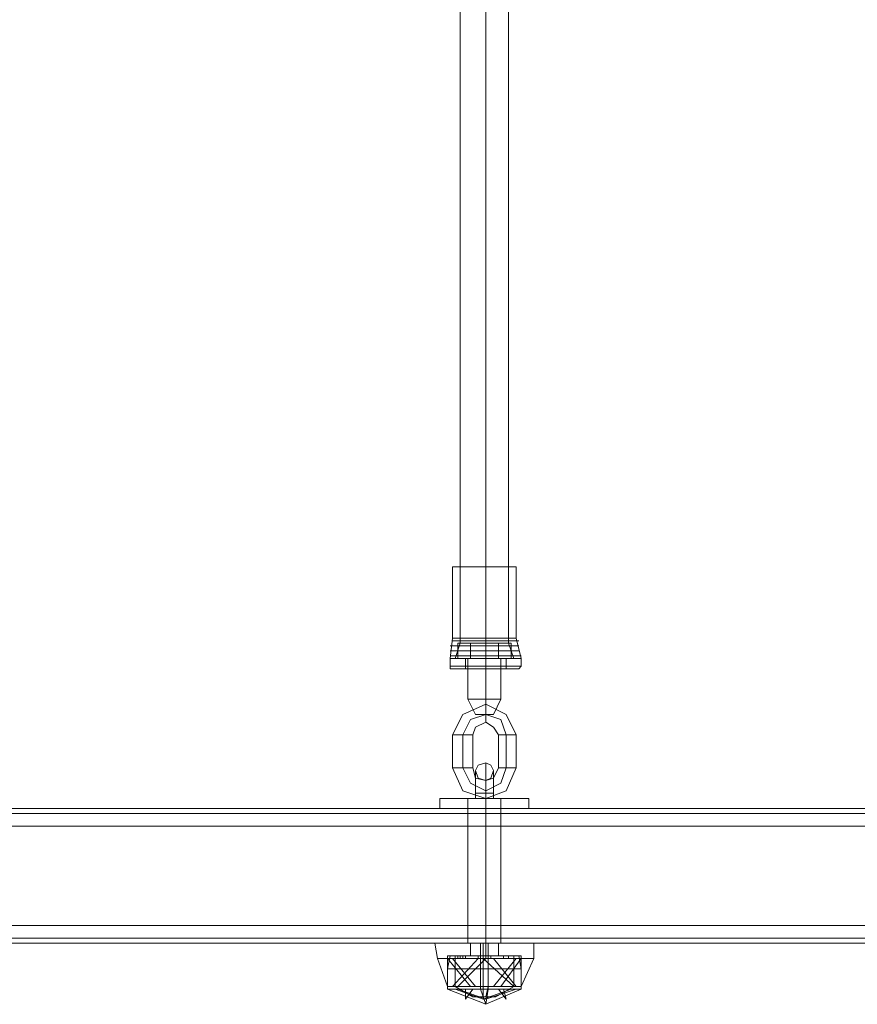
# Model space of a CAD drawing. Units: millimetres. Extents: x -2196 to 8564, y -5658 to 5533.
# Drawn here: x 3150 to 3420, y -2823 to -2507 of the extents above; entities that cross this region are included whole.
import ezdxf

# ---------------------------------------------------------------- set-up
doc = ezdxf.new("R2010")
doc.units = ezdxf.units.MM

# ---------------------------------------------------------------- blocks, each defined once
blk = doc.blocks.new('WMF0')
at = {"color": 53, "lineweight": 0}
for points in [[(7093.89, -6337.92), (7093.89, -4993.1)], [(7097.98, -6337.92), (7097.98, -4993.1)], [(7097.98, -6337.92), (7097.98, -4993.1)], [(7101.66, -6337.92), (7101.66, -4993.1)], [(7093.89, -6337.92), (7095.12, -6337.92), (7097.98, -6337.92), (7100.84, -6337.92), (7101.66, -6337.92)], [(7100.84, -6337.92), (7097.98, -6337.92), (7095.12, -6337.92), (7093.89, -6337.92)]]:
    blk.add_lwpolyline(points, dxfattribs=at)
at = {"color": 253, "lineweight": 0}
for points in [[(7092.67, -6325.66), (7094.3, -6325.66), (7097.98, -6325.66), (7101.25, -6325.66), (7102.88, -6325.66)], [(7101.25, -6325.66), (7097.98, -6325.66), (7094.3, -6325.66), (7092.67, -6325.66)], [(7092.67, -6325.66), (7092.67, -6337.1)], [(7093.89, -6325.66), (7095.12, -6325.66), (7097.98, -6325.66), (7100.84, -6325.66), (7101.66, -6325.66)], [(7100.84, -6325.66), (7097.98, -6325.66), (7095.12, -6325.66), (7093.89, -6325.66)], [(7093.89, -6325.66), (7093.89, -6337.92)], [(7097.98, -6325.66), (7097.98, -6337.1)], [(7097.98, -6325.66), (7097.98, -6337.1)], [(7097.98, -6325.66), (7097.98, -6337.92)], [(7097.98, -6325.66), (7097.98, -6337.92)], [(7101.66, -6325.66), (7101.66, -6337.92)], [(7102.88, -6325.66), (7102.88, -6337.1)], [(7092.67, -6337.1), (7092.26, -6340.37)], [(7092.67, -6337.1), (7094.3, -6337.1), (7097.98, -6337.1), (7101.25, -6337.1), (7102.88, -6337.1)], [(7101.25, -6337.1), (7097.98, -6337.1), (7094.3, -6337.1), (7092.67, -6337.1)], [(7103.29, -6337.51), (7101.66, -6337.51), (7097.98, -6337.51), (7093.89, -6337.51), (7092.67, -6337.51)], [(7093.89, -6337.51), (7097.98, -6337.51), (7101.66, -6337.51), (7103.29, -6337.51)], [(7097.98, -6337.1), (7097.98, -6340.37)], [(7097.98, -6337.1), (7097.98, -6340.37)], [(7102.88, -6337.1), (7103.7, -6340.37)], [(7103.29, -6338.33), (7101.66, -6338.33), (7097.98, -6338.33), (7093.89, -6338.33), (7092.26, -6338.33)], [(7103.29, -6339.15), (7101.66, -6339.15), (7097.98, -6339.15), (7093.89, -6339.15), (7092.26, -6339.15)], [(7093.89, -6337.92), (7093.08, -6340.37)], [(7095.53, -6337.92), (7095.53, -6340.37), (7093.49, -6340.37), (7093.49, -6337.92)], [(7093.89, -6337.92), (7095.12, -6337.92), (7097.98, -6337.92), (7100.84, -6337.92), (7101.66, -6337.92)], [(7100.84, -6337.92), (7097.98, -6337.92), (7095.12, -6337.92), (7093.89, -6337.92)], [(7093.89, -6338.33), (7097.98, -6338.33), (7101.66, -6338.33), (7103.29, -6338.33)], [(7093.89, -6339.15), (7097.98, -6339.15), (7101.66, -6339.15), (7103.29, -6339.15)], [(7095.53, -6337.92), (7095.53, -6340.37)], [(7097.98, -6337.92), (7097.98, -6340.37)], [(7097.98, -6337.92), (7097.98, -6340.37)], [(7100.02, -6337.92), (7100.02, -6340.37)], [(7100.02, -6337.92), (7100.02, -6340.37), (7102.07, -6340.37), (7102.07, -6337.92), (7100.02, -6337.92), (7102.07, -6337.92)], [(7101.66, -6337.92), (7102.48, -6340.37)], [(7103.7, -6339.96), (7102.07, -6339.96), (7097.98, -6339.96), (7093.89, -6339.96), (7092.26, -6339.96)], [(7092.26, -6340.37), (7093.89, -6340.37), (7097.98, -6340.37), (7102.07, -6340.37), (7103.7, -6340.37)], [(7102.07, -6340.37), (7097.98, -6340.37), (7093.89, -6340.37), (7092.26, -6340.37)], [(7092.26, -6341.6), (7092.26, -6340.37)], [(7093.08, -6340.37), (7094.3, -6340.37), (7097.98, -6340.37), (7101.25, -6340.37), (7102.48, -6340.37)], [(7101.25, -6340.37), (7097.98, -6340.37), (7094.3, -6340.37), (7093.08, -6340.37)], [(7095.53, -6340.37), (7093.49, -6340.37)], [(7093.89, -6339.96), (7097.98, -6339.96), (7102.07, -6339.96), (7103.7, -6339.96)], [(7101.25, -6340.37), (7100.02, -6340.37), (7097.98, -6340.37), (7095.53, -6340.37), (7094.71, -6340.37)], [(7094.71, -6342.01), (7094.71, -6340.37)], [(7095.12, -6340.37), (7095.94, -6340.37), (7097.98, -6340.37), (7099.61, -6340.37), (7100.43, -6340.37)], [(7099.61, -6340.37), (7097.98, -6340.37), (7095.94, -6340.37), (7095.12, -6340.37)], [(7095.12, -6340.37), (7095.12, -6346.91)], [(7095.53, -6340.37), (7097.98, -6340.37), (7100.02, -6340.37), (7101.25, -6340.37)], [(7100.02, -6340.37), (7095.53, -6340.37)], [(7095.53, -6340.37), (7100.02, -6340.37)], [(7097.98, -6341.6), (7097.98, -6340.37)], [(7097.98, -6341.6), (7097.98, -6340.37)], [(7097.98, -6342.01), (7097.98, -6340.37)], [(7097.98, -6342.01), (7097.98, -6340.37)], [(7097.98, -6340.37), (7097.98, -6346.91)], [(7097.98, -6340.37), (7097.98, -6346.91)], [(7100.02, -6340.37), (7102.07, -6340.37)], [(7100.43, -6340.37), (7100.43, -6346.91)], [(7101.25, -6342.01), (7101.25, -6340.37)], [(7103.7, -6341.6), (7103.7, -6340.37)], [(7092.26, -6341.6), (7093.89, -6341.6), (7097.98, -6341.6), (7102.07, -6341.6), (7103.7, -6341.6)], [(7102.07, -6341.6), (7097.98, -6341.6), (7093.89, -6341.6), (7092.26, -6341.6)], [(7092.26, -6341.6), (7092.26, -6342.01), (7092.67, -6342.01)], [(7092.26, -6342.01), (7093.89, -6342.01), (7097.98, -6342.01), (7101.66, -6342.01), (7103.29, -6342.01)], [(7101.66, -6342.01), (7097.98, -6342.01), (7093.89, -6342.01), (7092.26, -6342.01)], [(7102.88, -6342.01), (7101.66, -6342.01), (7097.98, -6342.01), (7094.3, -6342.01), (7092.67, -6342.01)], [(7094.3, -6342.01), (7097.98, -6342.01), (7101.66, -6342.01), (7102.88, -6342.01)], [(7094.71, -6342.01), (7095.53, -6342.01), (7097.98, -6342.01), (7100.02, -6342.01), (7101.25, -6342.01)], [(7100.02, -6342.01), (7097.98, -6342.01), (7095.53, -6342.01), (7094.71, -6342.01)], [(7097.98, -6341.6), (7097.98, -6342.01)], [(7097.98, -6341.6), (7097.98, -6342.01)], [(7103.7, -6341.6), (7103.29, -6342.01), (7102.88, -6342.01)], [(7100.43, -6346.91), (7099.61, -6346.91), (7097.98, -6346.91), (7095.94, -6346.91), (7095.12, -6346.91)], [(7095.12, -6346.91), (7096.35, -6349.36)], [(7095.94, -6346.91), (7097.98, -6346.91), (7099.61, -6346.91), (7100.43, -6346.91)], [(7097.98, -6346.91), (7097.98, -6349.36)], [(7097.98, -6346.91), (7097.98, -6349.36)], [(7100.43, -6346.91), (7099.21, -6349.36)], [(7092.67, -6352.63), (7094.3, -6349.36), (7097.98, -6347.73)], [(7097.98, -6347.73), (7097.98, -6348.14), (7097.98, -6349.36), (7097.98, -6350.18), (7097.98, -6350.59)], [(7097.98, -6350.18), (7097.98, -6349.36), (7097.98, -6348.14), (7097.98, -6347.73)], [(7097.98, -6350.59), (7097.98, -6350.18), (7097.98, -6349.36), (7097.98, -6348.14), (7097.98, -6347.73)], [(7097.98, -6347.73), (7101.25, -6349.36), (7102.88, -6352.63)], [(7097.98, -6348.14), (7097.98, -6349.36), (7097.98, -6350.18), (7097.98, -6350.59)], [(7094.3, -6352.63), (7095.53, -6350.18), (7097.98, -6349.36)], [(7094.3, -6352.63), (7095.53, -6350.18), (7097.98, -6349.36)], [(7096.35, -6349.36), (7096.75, -6349.36), (7097.98, -6349.36), (7098.8, -6349.36), (7099.21, -6349.36)], [(7098.8, -6349.36), (7097.98, -6349.36), (7096.75, -6349.36), (7096.35, -6349.36)], [(7097.98, -6349.36), (7100.43, -6350.18), (7101.25, -6352.63)], [(7097.98, -6349.36), (7100.43, -6350.18), (7101.25, -6352.63)], [(7095.94, -6352.63), (7096.35, -6351.41), (7097.98, -6350.59)], [(7097.98, -6350.59), (7099.21, -6351.41), (7100.02, -6352.63)], [(7092.67, -6352.63), (7093.08, -6352.63), (7094.3, -6352.63), (7095.53, -6352.63), (7095.94, -6352.63)], [(7095.53, -6352.63), (7094.3, -6352.63), (7093.08, -6352.63), (7092.67, -6352.63)], [(7092.67, -6357.94), (7092.67, -6352.63)], [(7094.3, -6357.94), (7094.3, -6352.63)], [(7094.3, -6357.94), (7094.3, -6352.63)], [(7095.94, -6357.94), (7095.94, -6352.63)], [(7102.88, -6352.63), (7102.48, -6352.63), (7101.25, -6352.63), (7100.43, -6352.63), (7100.02, -6352.63)], [(7100.02, -6352.63), (7100.02, -6357.94)], [(7100.43, -6352.63), (7101.25, -6352.63), (7102.48, -6352.63), (7102.88, -6352.63)], [(7101.25, -6352.63), (7101.25, -6357.94)], [(7101.25, -6352.63), (7101.25, -6357.94)], [(7102.88, -6352.63), (7102.88, -6357.94)], [(7092.67, -6357.94), (7093.08, -6357.94), (7094.3, -6357.94), (7095.53, -6357.94), (7095.94, -6357.94)], [(7095.53, -6357.94), (7094.3, -6357.94), (7093.08, -6357.94), (7092.67, -6357.94)], [(7097.98, -6362.85), (7094.3, -6361.62), (7092.67, -6357.94)], [(7097.98, -6361.62), (7095.53, -6360.4), (7094.3, -6357.94)], [(7097.98, -6361.62), (7095.53, -6360.4), (7094.3, -6357.94)], [(7097.98, -6359.99), (7096.35, -6359.58), (7095.94, -6357.94)], [(7097.98, -6362.03), (7097.98, -6358.35), (7097.98, -6357.13)], [(7101.25, -6357.94), (7100.43, -6360.4), (7097.98, -6361.62)], [(7102.88, -6357.94), (7101.25, -6361.62), (7097.98, -6362.85)], [(7101.25, -6357.94), (7100.43, -6360.4), (7097.98, -6361.62)], [(7100.02, -6357.94), (7099.21, -6359.58), (7097.98, -6359.99)], [(7102.88, -6357.94), (7102.48, -6357.94), (7101.25, -6357.94), (7100.43, -6357.94), (7100.02, -6357.94)], [(7100.43, -6357.94), (7101.25, -6357.94), (7102.48, -6357.94), (7102.88, -6357.94)], [(7096.35, -6362.03), (7096.35, -6359.58), (7096.35, -6358.35)], [(7096.35, -6359.58), (7096.35, -6362.03)], [(7097.98, -6358.35), (7097.98, -6362.03)], [(7099.21, -6362.03), (7099.21, -6359.58), (7099.21, -6358.35)], [(7099.21, -6359.58), (7099.21, -6362.03)], [(7097.98, -6362.03), (7097.98, -6360.8), (7097.98, -6359.99)], [(7097.98, -6359.99), (7097.98, -6360.4), (7097.98, -6361.62), (7097.98, -6362.44), (7097.98, -6362.85)], [(7097.98, -6362.44), (7097.98, -6361.62), (7097.98, -6360.4), (7097.98, -6359.99)], [(7097.98, -6362.85), (7097.98, -6362.44), (7097.98, -6361.62), (7097.98, -6360.4), (7097.98, -6359.99)], [(7097.98, -6360.4), (7097.98, -6361.62), (7097.98, -6362.44), (7097.98, -6362.85)], [(7097.98, -6360.8), (7097.98, -6362.03)], [(7104.93, -6362.85), (7102.88, -6362.85), (7097.98, -6362.85), (7093.08, -6362.85), (7090.62, -6362.85)], [(7090.62, -6362.85), (7090.62, -6364.48)], [(7093.08, -6362.85), (7097.98, -6362.85), (7102.88, -6362.85), (7104.93, -6362.85)], [(7100.43, -6362.85), (7099.61, -6362.85), (7097.98, -6362.85), (7095.94, -6362.85), (7095.12, -6362.85)], [(7095.12, -6362.85), (7095.12, -6386.14)], [(7095.12, -6362.85), (7095.94, -6362.85), (7097.98, -6362.85), (7099.61, -6362.85), (7100.43, -6362.85)], [(7099.61, -6362.85), (7097.98, -6362.85), (7095.94, -6362.85), (7095.12, -6362.85)], [(7095.12, -6362.85), (7095.12, -6364.48)], [(7095.94, -6362.85), (7097.98, -6362.85), (7099.61, -6362.85), (7100.43, -6362.85)], [(7096.35, -6362.03), (7096.75, -6362.03), (7097.98, -6362.03), (7098.8, -6362.03), (7099.21, -6362.03)], [(7098.8, -6362.03), (7097.98, -6362.03), (7096.75, -6362.03), (7096.35, -6362.03)], [(7099.21, -6362.03), (7098.8, -6362.03), (7097.98, -6362.03), (7096.75, -6362.03), (7096.35, -6362.03)], [(7096.35, -6362.03), (7096.35, -6362.85)], [(7096.35, -6362.85), (7096.35, -6362.03)], [(7096.35, -6362.85), (7096.75, -6362.85), (7097.98, -6362.85), (7098.8, -6362.85), (7099.21, -6362.85)], [(7098.8, -6362.85), (7097.98, -6362.85), (7096.75, -6362.85), (7096.35, -6362.85)], [(7096.35, -6362.85), (7096.75, -6362.85), (7097.98, -6362.85), (7098.8, -6362.85), (7099.21, -6362.85)], [(7098.8, -6362.85), (7097.98, -6362.85), (7096.75, -6362.85), (7096.35, -6362.85)], [(7096.75, -6362.03), (7097.98, -6362.03), (7098.8, -6362.03), (7099.21, -6362.03)], [(7097.98, -6362.03), (7097.98, -6362.85)], [(7097.98, -6362.03), (7097.98, -6362.85)], [(7097.98, -6362.85), (7097.98, -6362.03)], [(7097.98, -6362.85), (7097.98, -6362.03)], [(7097.98, -6362.85), (7097.98, -6386.14)], [(7097.98, -6362.85), (7097.98, -6386.14)], [(7097.98, -6362.85), (7097.98, -6364.48)], [(7097.98, -6362.85), (7097.98, -6364.48)], [(7097.98, -6362.85), (7097.98, -6364.48)], [(7097.98, -6362.85), (7097.98, -6364.48)], [(7099.21, -6362.03), (7099.21, -6362.85)], [(7099.21, -6362.85), (7099.21, -6362.03)], [(7100.43, -6362.85), (7100.43, -6386.14)], [(7100.43, -6362.85), (7100.43, -6364.48)], [(7104.93, -6362.85), (7104.93, -6364.48)], [(7090.62, -6364.48), (7093.08, -6364.48), (7097.98, -6364.48), (7102.88, -6364.48), (7104.93, -6364.48)], [(7102.88, -6364.48), (7097.98, -6364.48), (7093.08, -6364.48), (7090.62, -6364.48)], [(7100.43, -6364.48), (7099.61, -6364.48), (7097.98, -6364.48), (7095.94, -6364.48), (7095.12, -6364.48)], [(7095.94, -6364.48), (7097.98, -6364.48), (7099.61, -6364.48), (7100.43, -6364.48)], [(7095.12, -6386.14), (7095.94, -6386.14), (7097.98, -6386.14), (7099.61, -6386.14), (7100.43, -6386.14)], [(7099.61, -6386.14), (7097.98, -6386.14), (7095.94, -6386.14), (7095.12, -6386.14)]]:
    blk.add_lwpolyline(points, dxfattribs=at)
for points in [[(7100.02, -6337.92), (7095.53, -6337.92), (7093.49, -6337.92), (7095.53, -6337.92), (7100.02, -6337.92)], [(7097.98, -6359.99), (7098.8, -6359.58), (7099.21, -6358.35), (7098.8, -6357.53), (7097.98, -6357.13), (7096.75, -6357.53), (7096.35, -6358.35), (7096.75, -6359.58), (7097.98, -6359.99)]]:
    blk.add_lwpolyline(points, close=True, dxfattribs=at)
at = {"color": 30, "lineweight": 0}
for points in [[(7265.11, -6364.48), (6780.47, -6364.48)], [(7265.11, -6364.48), (6780.47, -6364.48)], [(7265.11, -6364.48), (6780.47, -6364.48)], [(7265.11, -6364.48), (6780.47, -6364.48)], [(7265.11, -6364.48), (6780.47, -6364.48)], [(7265.11, -6364.48), (6780.47, -6364.48)], [(7265.11, -6367.34), (7265.11, -6383.28), (6780.47, -6383.28)], [(7265.11, -6367.34), (6780.47, -6367.34)], [(7265.11, -6367.34), (6780.47, -6367.34)], [(7265.11, -6367.34), (6780.47, -6367.34)], [(7265.11, -6367.34), (6780.47, -6367.34)], [(7265.11, -6367.34), (6780.47, -6367.34)], [(7265.11, -6383.28), (7265.11, -6367.34), (6780.47, -6367.34)], [(7265.11, -6383.28), (6780.47, -6383.28)], [(7265.11, -6383.28), (6780.47, -6383.28)], [(7265.11, -6383.28), (6780.47, -6383.28)], [(7265.11, -6383.28), (6780.47, -6383.28)], [(7265.11, -6383.28), (6780.47, -6383.28)], [(7265.11, -6385.32), (6780.47, -6385.32)], [(7265.11, -6385.32), (6780.47, -6385.32)], [(7265.11, -6386.14), (6780.47, -6386.14)], [(7265.11, -6386.14), (6780.47, -6386.14)], [(7244.68, -6386.14), (6801.31, -6386.14)], [(7244.68, -6386.14), (6801.31, -6386.14)], [(7244.68, -6386.14), (6801.31, -6386.14)], [(7244.68, -6386.14), (6801.31, -6386.14)]]:
    blk.add_lwpolyline(points, dxfattribs=at)
for points in [[(7265.11, -6365.3), (6780.47, -6365.3), (7265.11, -6365.3), (6780.47, -6365.3), (7265.11, -6365.3), (6780.47, -6365.3), (7265.11, -6365.3)], [(7265.11, -6385.32), (6780.47, -6385.32), (7265.11, -6385.32), (6780.47, -6385.32), (7265.11, -6385.32)]]:
    blk.add_lwpolyline(points, close=True, dxfattribs=at)
at = {"color": 27, "lineweight": 0}
for points in [[(7089.81, -6386.14), (7092.26, -6386.14), (7097.98, -6386.14), (7103.29, -6386.14), (7105.74, -6386.14)], [(7103.29, -6386.14), (7097.98, -6386.14), (7092.26, -6386.14), (7089.81, -6386.14)], [(7089.81, -6386.14), (7090.22, -6388.59)], [(7095.53, -6386.14), (7096.35, -6386.14), (7097.98, -6386.14), (7099.21, -6386.14), (7100.02, -6386.14)], [(7099.21, -6386.14), (7097.98, -6386.14), (7096.35, -6386.14), (7095.53, -6386.14)], [(7095.53, -6386.14), (7095.53, -6388.18)], [(7097.16, -6386.14), (7097.16, -6388.59)], [(7097.57, -6386.14), (7097.57, -6388.18)], [(7097.98, -6386.14), (7097.98, -6388.18)], [(7098.39, -6386.14), (7098.39, -6388.59)], [(7100.02, -6386.14), (7100.02, -6388.18)], [(7105.74, -6386.14), (7105.74, -6388.59)], [(7092.26, -6388.18), (7091.85, -6390.23)], [(7091.85, -6388.18), (7093.49, -6388.18), (7097.98, -6388.18), (7102.07, -6388.18), (7103.7, -6388.18)], [(7102.07, -6388.18), (7097.98, -6388.18), (7093.49, -6388.18), (7091.85, -6388.18)], [(7091.85, -6388.18), (7091.85, -6393.09)], [(7092.26, -6388.18), (7093.89, -6388.18), (7097.98, -6388.18), (7101.66, -6388.18), (7103.29, -6388.18)], [(7101.66, -6388.18), (7097.98, -6388.18), (7093.89, -6388.18), (7092.26, -6388.18)], [(7093.08, -6388.18), (7094.3, -6388.18), (7097.98, -6388.18), (7101.25, -6388.18), (7102.48, -6388.18)], [(7101.25, -6388.18), (7097.98, -6388.18), (7094.3, -6388.18), (7093.08, -6388.18)], [(7093.08, -6388.18), (7093.08, -6393.09)], [(7093.49, -6388.18), (7093.89, -6388.18), (7094.71, -6388.18)], [(7094.71, -6388.18), (7093.89, -6388.18), (7093.49, -6388.18)], [(7093.49, -6388.18), (7093.49, -6388.59)], [(7093.89, -6388.18), (7093.89, -6388.59)], [(7094.3, -6388.18), (7094.3, -6388.59)], [(7094.71, -6388.18), (7094.71, -6388.59)], [(7095.53, -6388.18), (7096.35, -6388.18), (7097.98, -6388.18), (7099.21, -6388.18), (7100.02, -6388.18)], [(7099.21, -6388.18), (7097.98, -6388.18), (7096.35, -6388.18), (7095.53, -6388.18)], [(7096.75, -6388.18), (7097.16, -6388.18), (7097.57, -6388.18), (7097.98, -6388.18), (7098.39, -6388.18)], [(7097.98, -6388.18), (7097.57, -6388.18), (7097.16, -6388.18), (7096.75, -6388.18)], [(7096.75, -6388.18), (7096.75, -6388.59)], [(7097.16, -6388.18), (7097.16, -6390.23)], [(7097.16, -6388.18), (7097.16, -6393.09)], [(7097.57, -6388.18), (7097.57, -6393.09)], [(7097.57, -6388.18), (7097.98, -6388.18), (7098.8, -6388.18)], [(7098.8, -6388.18), (7097.98, -6388.18), (7097.57, -6388.18)], [(7097.57, -6388.18), (7097.57, -6388.59)], [(7097.57, -6388.18), (7097.57, -6388.59)], [(7097.57, -6388.18), (7097.57, -6388.59)], [(7097.98, -6388.18), (7097.98, -6388.59)], [(7098.39, -6388.18), (7098.39, -6393.09)], [(7098.39, -6388.18), (7098.39, -6390.23)], [(7098.39, -6388.18), (7098.39, -6388.59)], [(7098.39, -6388.18), (7098.39, -6388.59)], [(7098.39, -6388.18), (7098.39, -6393.09)], [(7098.8, -6388.18), (7098.8, -6388.59)], [(7100.84, -6388.18), (7101.66, -6388.18), (7102.07, -6388.18), (7102.48, -6388.18)], [(7102.07, -6388.18), (7101.66, -6388.18), (7100.84, -6388.18)], [(7100.84, -6388.18), (7100.84, -6388.59)], [(7101.66, -6388.18), (7101.66, -6388.59)], [(7101.66, -6388.18), (7101.66, -6388.59)], [(7102.48, -6388.18), (7102.48, -6393.09)], [(7102.48, -6388.18), (7102.48, -6388.59)], [(7103.29, -6388.18), (7103.7, -6390.23)], [(7103.7, -6388.18), (7103.7, -6393.09)], [(7090.22, -6388.59), (7092.26, -6388.59), (7097.98, -6388.59), (7103.29, -6388.59), (7105.74, -6388.59)], [(7103.29, -6388.59), (7097.98, -6388.59), (7092.26, -6388.59), (7090.22, -6388.59)], [(7090.22, -6388.59), (7091.85, -6393.09)], [(7091.85, -6388.59), (7095.53, -6393.09)], [(7092.67, -6393.09), (7096.75, -6388.59)], [(7092.67, -6388.59), (7096.35, -6393.09)], [(7094.71, -6388.59), (7093.89, -6388.59), (7093.49, -6388.59)], [(7093.49, -6388.59), (7093.89, -6388.59), (7094.71, -6388.59)], [(7097.98, -6388.59), (7093.49, -6393.09)], [(7098.39, -6388.59), (7097.98, -6388.59), (7097.57, -6388.59), (7097.16, -6388.59), (7096.75, -6388.59)], [(7097.16, -6388.59), (7097.57, -6388.59), (7097.98, -6388.59), (7098.39, -6388.59)], [(7097.16, -6393.09), (7097.16, -6388.59)], [(7098.8, -6388.59), (7097.98, -6388.59), (7097.57, -6388.59)], [(7097.57, -6388.59), (7097.98, -6388.59), (7098.8, -6388.59)], [(7102.48, -6393.09), (7097.57, -6388.59)], [(7098.39, -6388.59), (7098.39, -6393.09)], [(7099.21, -6388.59), (7102.88, -6393.09)], [(7099.21, -6393.09), (7102.88, -6388.59)], [(7100.43, -6393.09), (7103.7, -6388.59)], [(7102.48, -6388.59), (7102.07, -6388.59), (7101.66, -6388.59), (7100.84, -6388.59)], [(7100.84, -6388.59), (7101.66, -6388.59), (7102.07, -6388.59), (7102.48, -6388.59)], [(7103.7, -6393.09), (7105.74, -6388.59)], [(7091.85, -6390.23), (7093.49, -6390.23), (7097.98, -6390.23), (7102.07, -6390.23), (7103.7, -6390.23)], [(7102.07, -6390.23), (7097.98, -6390.23), (7093.49, -6390.23), (7091.85, -6390.23)], [(7091.85, -6390.23), (7091.85, -6393.09)], [(7097.16, -6390.23), (7097.16, -6393.09)], [(7098.39, -6390.23), (7098.39, -6393.09)], [(7103.7, -6390.23), (7103.7, -6393.09)], [(7091.85, -6393.09), (7093.49, -6393.09), (7097.98, -6393.09), (7102.07, -6393.09), (7103.7, -6393.09)], [(7102.07, -6393.09), (7097.98, -6393.09), (7093.49, -6393.09), (7091.85, -6393.09)], [(7091.85, -6393.09), (7091.85, -6393.49)], [(7091.85, -6393.09), (7093.49, -6393.09), (7097.98, -6393.09), (7102.07, -6393.09), (7103.7, -6393.09)], [(7102.07, -6393.09), (7097.98, -6393.09), (7093.49, -6393.09), (7091.85, -6393.09)], [(7091.85, -6393.49), (7093.89, -6393.49), (7097.98, -6393.49), (7102.07, -6393.49), (7103.7, -6393.49)], [(7102.07, -6393.49), (7097.98, -6393.49), (7093.89, -6393.49), (7091.85, -6393.49)], [(7091.85, -6393.49), (7097.98, -6395.95), (7103.7, -6393.49)], [(7093.08, -6393.09), (7094.3, -6393.09), (7097.98, -6393.09), (7101.25, -6393.09), (7102.48, -6393.09)], [(7101.25, -6393.09), (7097.98, -6393.09), (7094.3, -6393.09), (7093.08, -6393.09)], [(7093.08, -6393.09), (7095.94, -6394.72)], [(7093.08, -6393.49), (7097.57, -6395.13), (7102.07, -6393.49)], [(7093.49, -6393.49), (7097.98, -6395.13), (7102.88, -6393.49)], [(7095.94, -6393.49), (7094.71, -6395.13), (7094.71, -6393.49)], [(7097.16, -6393.09), (7097.16, -6393.49)], [(7098.39, -6393.49), (7097.98, -6395.95), (7097.16, -6393.49)], [(7097.57, -6393.09), (7097.57, -6394.72)], [(7098.39, -6393.09), (7097.98, -6394.72)], [(7098.39, -6393.09), (7098.39, -6393.49)], [(7102.48, -6393.09), (7099.61, -6394.72)], [(7100.84, -6393.49), (7101.25, -6395.13), (7100.02, -6393.49)], [(7103.7, -6393.09), (7103.7, -6393.49)], [(7095.94, -6394.72), (7096.75, -6394.72), (7097.98, -6394.72), (7099.21, -6394.72), (7099.61, -6394.72)], [(7099.21, -6394.72), (7097.98, -6394.72), (7096.75, -6394.72), (7095.94, -6394.72)]]:
    blk.add_lwpolyline(points, dxfattribs=at)

msp = doc.modelspace()

# ---------------------------------------------------------------- block references
at = {"xscale": 2.001033900000039, "yscale": 2.001033900000039, "zscale": 2.0010339}
msp.add_blockref('WMF0', (-10903.1, 9975.02), dxfattribs=at)

doc.saveas('drawing.dxf')
